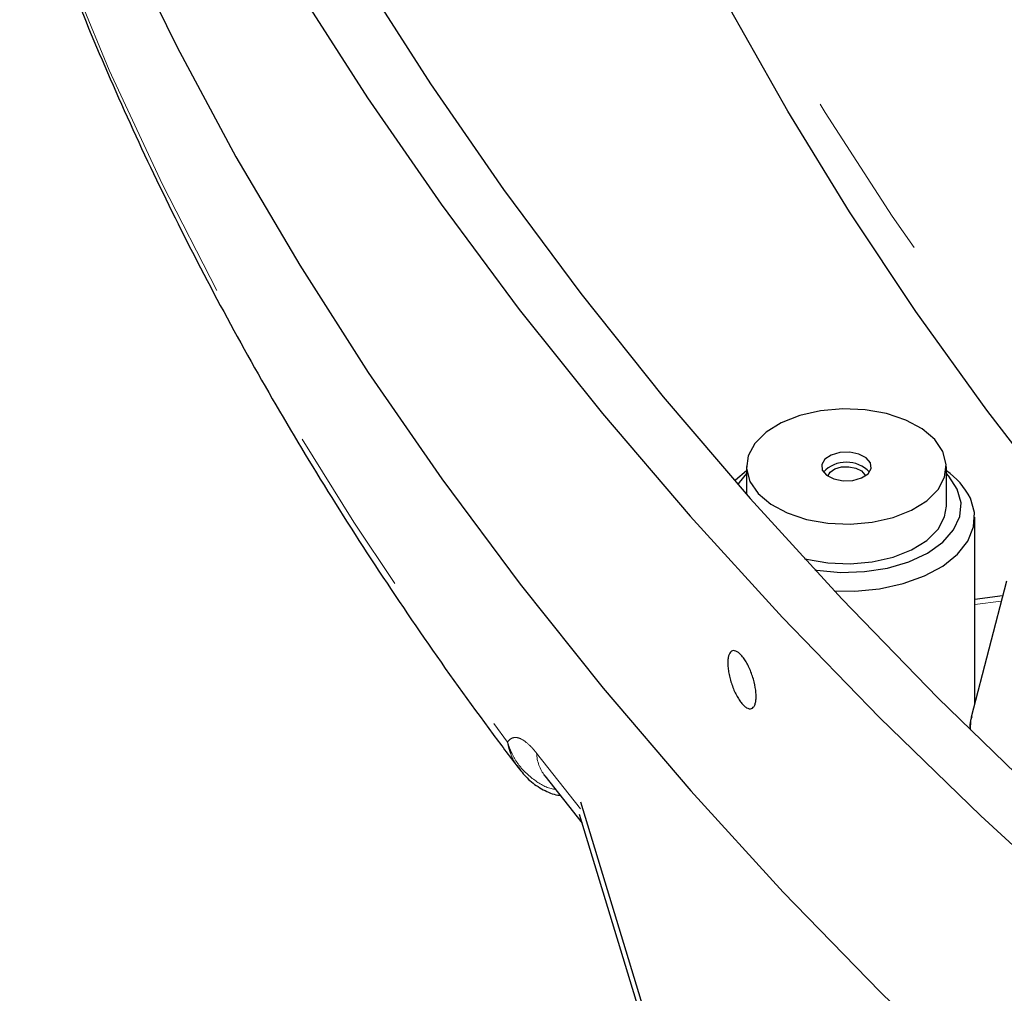
# Model space of a CAD drawing. Units: millimetres. Extents: x 15 to 391, y 11 to 514.
# Drawn here: x 250 to 257, y 119 to 126 of the extents above; entities that cross this region are included whole.
import ezdxf

# ---------------------------------------------------------------- set-up
doc = ezdxf.new("R2010")
doc.units = ezdxf.units.MM
doc.linetypes.add('PHANTOM', pattern=[12.7, 6.35, -1.27, 1.27, -1.27, 1.27, -1.27])

msp = doc.modelspace()

# ---------------------------------------------------------------- linework, layer by layer
at = {"color": 7, "linetype": 'Continuous', "lineweight": 25}
for p, q in [((255.06449164, 122.59698108), (255.06449164, 122.39123168)), ((256.54449164, 122.30302639), (256.54449164, 122.59698108)), ((255.93972125, 122.53624483), (255.94319313, 122.52630906)), ((256.75449164, 120.84269376), (256.75449164, 122.22137231)), ((256.98953939, 121.748121), (256.7276497, 120.73929594)), ((256.96143964, 121.63987796), (256.75449164, 121.61229648)), ((253.57005139, 120.30588528), (253.84617136, 119.95591927)), ((255.92463508, 113.27359059), (253.83637237, 120.11048188)), ((255.92463508, 113.15110946), (253.82647776, 120.02039535))]:
    msp.add_line(p, q, dxfattribs=at)
at = {"color": 8, "linetype": 'PHANTOM', "lineweight": 18}
for p, q in [((256.95109757, 121.60003929), (256.75449164, 121.57383617)), ((253.5093961, 120.47319518), (253.83395979, 120.06259261))]:
    msp.add_line(p, q, dxfattribs=at)
at = {"color": 7, "linetype": 'Continuous', "lineweight": 25, "flags": 128}
for points in [[(248.55685788, 135.78406717), (248.55529557, 135.75029779), (248.53606625, 134.90230415), (248.55529557, 134.05431051), (248.61297032, 133.20689804), (248.70905099, 132.36064752), (248.84347172, 131.51613892), (249.0161404, 130.67395103), (249.22693868, 129.83466104), (249.47572209, 128.99884417), (249.76232013, 128.16707323), (250.08653638, 127.33991828), (250.44814864, 126.51794621), (250.84690907, 125.70172036), (251.28254438, 124.89180013), (251.75475602, 124.0887406), (252.26322036, 123.29309215), (252.8075889, 122.50540007), (253.38748859, 121.72620421), (254.00252197, 120.9560386), (254.65226753, 120.19543105), (255.33627998, 119.44490286), (256.05409053, 118.70496841), (256.80520721, 117.97613479)], [(249.20093918, 134.41838882), (249.33417798, 133.5813058), (249.50532842, 132.74652308), (249.7142732, 131.91461278), (249.96086911, 131.08614505), (250.24494716, 130.26168769), (250.56631265, 129.44180573), (250.92474533, 128.62706107), (251.31999955, 127.81801212), (251.75180442, 127.01521334), (252.21986401, 126.21921493), (252.72385753, 125.43056244), (253.26343957, 124.64979636), (253.83824032, 123.87745179), (254.44786585, 123.11405807), (255.09189835, 122.36013837), (255.76989644, 121.61620941), (256.48139543, 120.88278103), (257.22590772, 120.16035589), (258.00292305, 119.4494291), (258.81190888, 118.75048789), (259.65231079, 118.06401129)], [(248.70248051, 134.39574209), (248.83691703, 133.5511343), (249.00960599, 132.7088475), (249.22042903, 131.86945893), (249.46924166, 131.03354389), (249.75587336, 130.20167526), (250.08012769, 129.37442316), (250.44178242, 128.55235455), (250.84058968, 127.73603283), (251.27627617, 126.92601748), (251.74854327, 126.12286363), (252.25706732, 125.32712173), (252.8014998, 124.53933714), (253.38146759, 123.76004976), (253.99657321, 122.98979368), (254.64639509, 122.22909681), (255.33048788, 121.47848047), (256.04838273, 120.7384591), (256.79958764, 120.00953989), (257.58358776, 119.29222239), (258.39984579, 118.58699821)], [(257.42893841, 122.25855489), (257.40220281, 122.29190122), (256.8439898, 123.01406528), (256.31889011, 123.74445949), (255.82726747, 124.48257795), (255.36946237, 125.22790941), (254.94579192, 125.97993762), (254.55654956, 126.7381417), (254.20200491, 127.50199647), (253.88240353, 128.27097288), (253.5979668, 129.04453828), (253.34889172, 129.82215689), (253.13535082, 130.60329008), (252.95749199, 131.38739682), (252.81543845, 132.173934), (252.70928857, 132.96235683)], [(256.51927675, 122.70754674), (256.45873703, 122.79659492), (256.36539071, 122.87563364), (256.24391858, 122.94069955), (256.10041174, 122.98852998), (255.94206623, 123.01672651), (255.77682215, 123.02387525), (255.61296554, 123.00961774), (255.45871285, 122.97466891), (255.32179895, 122.92078122), (255.20908928, 122.85065685), (255.12623557, 122.76781212), (255.07739245, 122.6764012), (255.06500912, 122.58100783), (255.08970653, 122.48641542), (255.15024625, 122.39736724), (255.24359256, 122.31832853), (255.3650647, 122.25326262), (255.50857154, 122.20543219), (255.66691705, 122.17723565), (255.83216112, 122.17008691), (255.99601773, 122.18434442), (256.15027042, 122.21929326), (256.28718432, 122.27318094), (256.39989399, 122.34330531), (256.48274771, 122.42615004), (256.53159083, 122.51756096), (256.54397416, 122.61295433), (256.51927675, 122.70754674)], [(255.98318792, 122.6246225), (255.95126201, 122.66199572), (255.89699164, 122.68947106), (255.82863898, 122.70286563), (255.75661011, 122.70014025), (255.69187077, 122.68170981), (255.64427694, 122.65038019), (255.62107434, 122.61092105), (255.62579536, 122.56933967), (255.65772127, 122.53196644), (255.71199164, 122.5044911), (255.78034429, 122.49109653), (255.85237316, 122.49382192), (255.9171125, 122.51225235), (255.96470634, 122.54358197), (255.98790894, 122.58304112), (255.98318792, 122.6246225)], [(255.66579014, 122.52630906), (255.68324808, 122.55573714), (255.71926504, 122.57944604), (255.76825697, 122.5933934), (255.8227653, 122.59545585), (255.87449164, 122.58531942), (255.91556111, 122.56452727), (255.93972125, 122.53624483)], [(255.06449164, 122.56528271), (254.9817675, 122.49558397), (254.97713608, 122.49090001)], [(255.06449164, 122.54445416), (255.01094828, 122.47887559), (255.00116789, 122.46339496)], [(256.62552859, 122.43002749), (256.56184718, 122.52579706), (256.54449164, 122.54445416)], [(255.56924487, 121.83149894), (255.58449545, 121.82905185), (255.76000608, 121.81300431), (255.93746093, 121.8183731), (256.10910439, 121.84492356), (256.26743482, 121.89149531), (256.4055324, 121.95605294), (256.51736162, 122.03577498), (256.598035, 122.12717719), (256.64402673, 122.22626485), (256.65332674, 122.32870736), (256.62552859, 122.43002749)], [(255.49157102, 121.91590744), (255.50857154, 121.91147749), (255.66691705, 121.88328096), (255.83216112, 121.87613222), (255.99601773, 121.89038973), (256.15027042, 121.92533856), (256.28718432, 121.97922624), (256.39989399, 122.04935062), (256.48274771, 122.13219535), (256.53159083, 122.22360627), (256.54449164, 122.30302639)], [(255.71434281, 121.67542378), (255.86662461, 121.6741232), (256.05036973, 121.69163605), (256.22466589, 121.72950638), (256.382815, 121.78627883), (256.51873945, 121.85977168), (256.62721577, 121.94716064), (256.70407526, 122.04508741), (256.74636426, 122.1497887), (256.75245761, 122.25724091), (256.72212117, 122.36331471)]]:
    msp.add_lwpolyline(points, dxfattribs=at)
at = {"color": 8, "linetype": 'PHANTOM', "lineweight": 18, "flags": 128}
for points in [[(252.6080296, 134.86455466), (252.6501842, 134.04431955), (252.7311222, 133.22505484), (252.85078324, 132.40737156), (253.00907807, 131.59187954), (253.20588864, 130.779187), (253.44106815, 129.96990005), (253.71444122, 129.16462227), (254.02580394, 128.36395426), (254.37492411, 127.56849317), (254.76154134, 126.77883227), (255.18536728, 125.9955605), (255.64608585, 125.21926203), (256.14335342, 124.45051585), (256.67679912, 123.6898953), (257.24602511, 122.93796767), (257.71259015, 122.36026607)], [(248.9818224, 129.84725886), (249.1730432, 128.97658842), (249.405117, 128.10923382), (249.67787293, 127.24583379), (249.99111012, 126.38702409), (250.34459792, 125.53343715), (250.73807603, 124.68570153), (251.1712547, 123.84444147), (251.64381494, 123.01027647), (252.15540877, 122.18382078), (252.70565946, 121.36568299), (253.29416183, 120.55646556)], [(256.7276497, 120.73929594), (256.72263097, 120.66069988), (256.72577302, 120.64087224)]]:
    msp.add_lwpolyline(points, dxfattribs=at)
at = {"color": 7, "linetype": 'Continuous', "lineweight": 25}
for centre, radius, start, end in [((255.80449164, 122.39144361), 0.23738766, 43.935313605, 136.064686395), ((256.22640362, 122.10643037), 0.55832379, 27.393509705, 55.269323511)]:
    msp.add_arc(centre, radius, start, end, dxfattribs=at)
at = {"color": 8, "linetype": 'PHANTOM', "lineweight": 18}
msp.add_arc((253.80625359, 120.48616594), 0.29714072, 182.501864994, 217.352068923, dxfattribs=at)
at = {"color": 7, "linetype": 'Continuous', "lineweight": 25}
for points, knots in [([(248.98656123, 129.81411432), (249.00310508, 129.72918217), (249.06964867, 129.38756344), (249.20876299, 128.79090842), (249.41578962, 128.02549512), (249.65489049, 127.26320867), (249.92484175, 126.50436142), (250.22581302, 125.74940069), (250.55757351, 124.99874911), (250.9199809, 124.25284048), (251.31282358, 123.51210205), (251.73595809, 122.77698418), (252.18891402, 122.04785341), (252.67233653, 121.32538417), (253.07381801, 120.76180434), (253.31726574, 120.44006137), (253.38182115, 120.35474429)], [0, 0, 0, 0, 0.0259974166, 0.1045682339, 0.1831628414, 0.261795317, 0.3404693778, 0.4191877045, 0.4979519491, 0.5767627833, 0.655619978, 0.7345225078, 0.8134686694, 0.8924562085, 0.9714824471, 1, 1, 1, 1]), ([(245.00922724, 121.26075273), (245.10801558, 121.0610258), (245.33510719, 120.60189968), (245.72628547, 119.88959092), (246.17635687, 119.12322838), (246.65722496, 118.36310563), (247.16741171, 117.60940648), (247.70698753, 116.86257393), (248.27558815, 116.12297708), (248.87294633, 115.391), (249.4987496, 114.66701754), (250.15267872, 113.95140152), (250.83439769, 113.24451876), (251.54355672, 112.54673132), (252.27979176, 111.85839625), (253.04272492, 111.17986531), (253.83196491, 110.51148504), (254.64710625, 109.85359597), (255.48773349, 109.20653476), (256.35340659, 108.57062545), (257.24371672, 107.94621163), (258.15807916, 107.33353554), (259.09650713, 106.7331889), (259.98736836, 106.18695588), (260.57299904, 105.84534604), (260.83023419, 105.69529573)], [0, 0, 0, 0, 0.0341188754, 0.0784314218, 0.1227483698, 0.1670695252, 0.21139465, 0.2557234744, 0.3000557062, 0.3443910411, 0.3887291701, 0.4330697868, 0.4774125925, 0.5217573011, 0.5661036416, 0.6104513609, 0.6548002248, 0.699150019, 0.7435005489, 0.7878516396, 0.8322031349, 0.8765548966, 0.9209068035, 0.9652587356, 1, 1, 1, 1]), ([(254.96739909, 120.95109244), (254.96186654, 120.96462321), (254.95683562, 120.97836177), (254.94773289, 121.00623642), (254.94362506, 121.02052858), (254.93663918, 121.04868751), (254.93375873, 121.06250446), (254.92920954, 121.08961741), (254.92754802, 121.10298067), (254.92560323, 121.12803891), (254.92528858, 121.13988024), (254.92600601, 121.16215472), (254.92704441, 121.17240637), (254.93206329, 121.19978699), (254.93808584, 121.21395933), (254.95030969, 121.22706044), (254.95499622, 121.23016107), (254.96516154, 121.23351618), (254.97064761, 121.23382162), (254.98243381, 121.23167403), (254.9887361, 121.22918309), (255.00161907, 121.2216192), (255.0082648, 121.21654239), (255.02198179, 121.20369886), (255.02885308, 121.19611463), (255.04253553, 121.17880351), (255.04943179, 121.1689455), (255.06282048, 121.1475109), (255.06927497, 121.13602379), (255.08170825, 121.11152886), (255.08772203, 121.09841102), (255.09875714, 121.07171504), (255.10384325, 121.05802649), (255.11313227, 121.02995361), (255.11726905, 121.01573536), (255.12782554, 120.97380479), (255.13256561, 120.94597863), (255.13553304, 120.90840267), (255.13585521, 120.8963154), (255.1351223, 120.87414375), (255.1340873, 120.86400284), (255.13067858, 120.8456152), (255.12828422, 120.83739407), (255.12234526, 120.82359538), (255.11878592, 120.81790495), (255.11044868, 120.80902828), (255.10577307, 120.80596551), (255.09555344, 120.80256396), (255.08993301, 120.80222273), (255.07803427, 120.80434736), (255.07181684, 120.80677243), (255.05885651, 120.8143052), (255.05205234, 120.81948845), (255.03846332, 120.83218146), (255.0316245, 120.83970354), (255.01785677, 120.85713783), (255.01099162, 120.86699498), (254.99113238, 120.8989265), (254.97846418, 120.92403089), (254.96739909, 120.95109244)], [0, 0, 0, 0, 0.03125, 0.03125, 0.0625, 0.0625, 0.09375, 0.09375, 0.125, 0.125, 0.15625, 0.15625, 0.1875, 0.1875, 0.25, 0.25, 0.28125, 0.28125, 0.3125, 0.3125, 0.34375, 0.34375, 0.375, 0.375, 0.40625, 0.40625, 0.4375, 0.4375, 0.46875, 0.46875, 0.5, 0.5, 0.53125, 0.53125, 0.5625, 0.5625, 0.625, 0.625, 0.65625, 0.65625, 0.6875, 0.6875, 0.71875, 0.71875, 0.75, 0.75, 0.78125, 0.78125, 0.8125, 0.8125, 0.84375, 0.84375, 0.875, 0.875, 0.90625, 0.90625, 0.9375, 0.9375, 1, 1, 1, 1]), ([(256.73318625, 120.74404023), (256.72637314, 120.72531123), (256.71608512, 120.69702987), (256.71975102, 120.6674019), (256.72098923, 120.6573947)], [0, 0, 0, 0, 0.66223797079, 1, 1, 1, 1]), ([(253.38374098, 120.35428868), (253.40786003, 120.32483256), (253.45747258, 120.26424173), (253.55638747, 120.20194017), (253.63459457, 120.16598473), (253.67860141, 120.16164654), (253.68429747, 120.16108502)], [0, 0, 0, 0, 0.3100991969, 0.6378699095, 0.9531274026, 1, 1, 1, 1]), ([(253.56578888, 120.3113783), (253.56516009, 120.31208391), (253.56371538, 120.31370515), (253.56868385, 120.3072652), (253.57148989, 120.3036281)], [0, 0, 0, 0, 0.4352299741, 1, 1, 1, 1])]:
    msp.add_open_spline(points, degree=3, knots=knots, dxfattribs=at)
at = {"color": 8, "linetype": 'PHANTOM', "lineweight": 18}
for points, knots in [([(253.29416183, 120.55646556), (253.30559764, 120.57279529), (253.31914597, 120.58308812), (253.35016301, 120.59176354), (253.36720135, 120.59006463), (253.40420124, 120.5753199), (253.42436868, 120.56199671), (253.46578723, 120.52522143), (253.48722078, 120.50177519), (253.5093961, 120.47319518)], [0, 0, 0, 0, 0.25, 0.25, 0.5, 0.5, 0.75, 0.75, 1, 1, 1, 1]), ([(253.64889902, 120.20595049), (253.64429877, 120.20644595), (253.58882228, 120.21242094), (253.48564783, 120.27297692), (253.38449147, 120.36789349), (253.3326542, 120.45574449), (253.31287439, 120.50099079), (253.30408363, 120.52485424), (253.29981743, 120.53763091), (253.29713441, 120.54628699), (253.29574507, 120.55096106), (253.29505307, 120.55334367), (253.29472715, 120.55447848), (253.29447596, 120.55535664), (253.29430038, 120.55597646), (253.29416183, 120.55646556)], [0, 0, 0, 0, 0.0268206221, 0.3234420707, 0.6547192204, 0.8207382367, 0.9047093494, 0.9382653381, 0.9667565165, 0.9820550902, 0.9903018234, 0.9947555479, 0.9963011075, 0.9970811945, 1, 1, 1, 1]), ([(253.38716024, 120.35752944), (253.37382926, 120.37163901), (253.34308483, 120.40417906), (253.32078557, 120.45934831), (253.30644172, 120.50208943), (253.30043598, 120.52558472), (253.29758947, 120.53838152), (253.29594227, 120.54666062), (253.29510331, 120.55115467), (253.29468885, 120.55345687), (253.2944943, 120.55455705), (253.29434529, 120.55540513), (253.29424269, 120.55599816), (253.29416183, 120.55646556)], [0, 0, 0, 0, 0.2626112072, 0.6056446668, 0.7871050863, 0.8671414026, 0.9281180212, 0.9611076571, 0.9789580017, 0.9886161183, 0.99204514, 0.9937302908, 1, 1, 1, 1])]:
    msp.add_open_spline(points, degree=3, knots=knots, dxfattribs=at)

doc.saveas('drawing.dxf')
